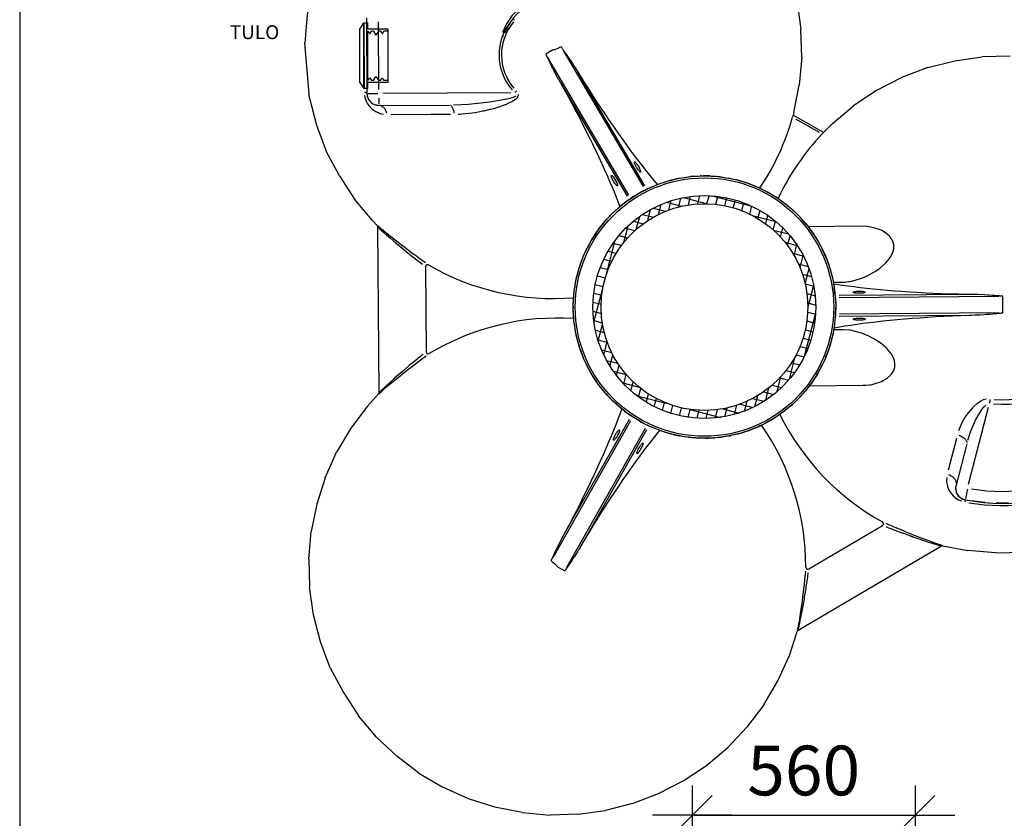
# Model space of a CAD drawing. Extents: x 6778 to 38231, y -11517 to 12924.
# Drawn here: x 29385 to 31862, y 2192 to 4201 of the extents above; entities that cross this region are included whole.
import ezdxf

# ---------------------------------------------------------------- set-up
doc = ezdxf.new("R2010")
doc.units = 0
doc.header["$LTSCALE"] = 50
doc.header["$PDSIZE"] = 50
doc.layers.get('0').update_dxf_attribs({"linetype": 'CONTINUOUS'})
doc.layers.get('DEFPOINTS').update_dxf_attribs({"linetype": 'CONTINUOUS'})
for name, color, linetype in [('0SEKALAISET', 7, 'CONTINUOUS'), ('1MUOTOVIIVAT', 7, 'CONTINUOUS'), ('FORSHEDA', 7, 'CONTINUOUS'), ('v0n020', 7, 'CONTINUOUS')]:
    doc.layers.add(name, color=color, linetype=linetype)
doc.styles.add('ROMANS', font='romans')
doc.styles.add('S', font='istorak', dxfattribs={"width": 0.8})
doc.dimstyles.new('ARK0', dxfattribs={"dimscale": 100, "dimtxt": 2.5, "dimasz": 0.1, "dimexe": 0, "dimexo": 0, "dimgap": 1, "dimtad": 1, "dimdec": 0, "dimzin": 0, "dimdsep": 46, "dimtxsty": 'S', "dimblk": 'A8MITTA', "dimcen": 2.5, "dimse1": 1, "dimse2": 1, "dimclrt": 3, "dimadec": 0, "dimazin": 0, "dimtp": 6, "dimtm": 6, "dimtfac": 1, "dimtdec": 0, "dimtix": 1, "dimtmove": 0, "dimatfit": 3, "dimldrblk": 'NONE', "dimfxl": 1, "dimtolj": 1, "dimtzin": 0, "dimarcsym": 0})

# ---------------------------------------------------------------- blocks, each defined once
blk = doc.blocks.new('f')
at = {"layer": 'FORSHEDA'}
for points in [[(-67, 0), (-82.5, -10)], [(-67, 0), (67, 0)], [(-67, 0), (67, 0)], [(67, 0), (82.5, -10)], [(-82.5, -10), (82.5, -10)], [(-82.5, -20), (-82.5, -10)], [(-82.5, -20), (-67, -20)], [(-67, -70), (-67, -20)], [(-62, -20), (62, -20)], [(-62, -20), (-55, -25), (-62, -28.9)], [(62, -20), (55, -25), (62, -28.9)], [(67, -20), (82.5, -20)], [(67, -70), (67, -20)], [(82.5, -10), (82.5, -20)], [(-62, -34), (-62, -28.9)], [(-62, -34), (-52, -40), (-62, -47.2)], [(-62, -51.6), (-62, -47.2)], [(62, -34), (52, -40), (62, -47.2)], [(62, -34), (62, -28.9)], [(62, -51.6), (62, -47.2)], [(67, -70), (-67, -70)], [(-62, -51.6), (-55, -56.6), (-62, -60.5)], [(-62, -70), (-62, -60.5)], [(62, -51.6), (55, -56.6), (62, -60.5)], [(62, -70), (62, -60.5)]]:
    blk.add_lwpolyline(points, dxfattribs=at)
blk = doc.blocks.new('A8MITTA')
for p, q in [((0, 15), (0, -15)), ((-10, -10), (10, 10)), ((-20, 0), (20, 0))]:
    blk.add_line(p, q)
blk = doc.blocks.new('*D23')
at = {"color": 0, "lineweight": -2, "transparency": 16777216}
blk.add_line((31082.1, 2199.8), (31632.1, 2199.8), dxfattribs=at)
at = {"layer": 'DEFPOINTS', "color": 0, "transparency": 16777216}
for p in [(31637.1, 2199.8), (31077.1, 1569.4), (31637.1, 1569.4)]:
    blk.add_point(p, dxfattribs=at)
at = {"color": 0, "lineweight": -2, "transparency": 16777216, "xscale": 5, "yscale": 5, "zscale": 5, "rotation": 180}
blk.add_blockref('A8MITTA', (31077.1, 2199.8), dxfattribs=at)
at = {"color": 0, "lineweight": -2, "transparency": 16777216, "xscale": 5, "yscale": 5, "zscale": 5}
blk.add_blockref('A8MITTA', (31637.1, 2199.8), dxfattribs=at)
at = {"color": 0, "lineweight": 30, "transparency": 16777216, "insert": (31357.1, 2312.3), "char_height": 125, "attachment_point": 5, "style": 'S'}
blk.add_mtext('\\A1;560', dxfattribs=at)
blk = doc.blocks.new('_None')

msp = doc.modelspace()

# ---------------------------------------------------------------- hatches: boundary and pattern name
at = {"linetype": 'Continuous'}
h = msp.add_hatch(dxfattribs=at)
h.set_pattern_fill('ANSI37', color=256, scale=7.007715, angle=-59.5362, style=0)
h.set_pattern_definition([(345.463756, (4627.033, 38900.552), (5.584454, 21.537268), []), (75.463756, (4627.033, 38900.552), (-21.537268, 5.584454), [])])
h.paths.add_polyline_path([(31387.8, 3477.8, 1), (30827.2, 3477.8, 1)])
h.paths.add_polyline_path([(30847.5, 3477.8, -1), (31367.5, 3477.8, -1)], flags=16)

# ---------------------------------------------------------------- linework, layer by layer
msp.add_lwpolyline([(30016.4, 4102.6, 0, 0, 0), (30167.9, 4102.6, 0, 0, 0), (30167.9, 4102.6, 25, 0, 0), (30217.9, 4102.6, 0, 0, 0)], format="xyseb")
for radius in [280.3, 260]:
    msp.add_circle((31107.5, 3477.8), radius)
at = {"layer": '0SEKALAISET', "color": 6, "linetype": 'Continuous'}
for p, q in [((31024.5, 3797.2), (31033.6, 3799.5)), ((31184.3, 3798.8), (31186.4, 3798.3)), ((31243.3, 3778.6), (31242.3, 3779.1)), ((31294.1, 3750.1), (31292.8, 3750.9)), ((31305.7, 3741.7), (31305.5, 3741.9)), ((31338.7, 3713.3), (31342.1, 3710)), ((31367.6, 3681), (31367, 3681.7)), ((31376.8, 3668.6), (31376.8, 3668.6)), ((31378.3, 3666.4), (31377.1, 3668.2)), ((31414.3, 3599.4), (31414.3, 3599.4)), ((30789.1, 3564.6), (30789.7, 3566.6)), ((31431.5, 3540.5), (31432.4, 3535.6)), ((30778.6, 3505), (30778.6, 3504.8)), ((30778.8, 3506.4), (30778.7, 3505.4)), ((30780.1, 3437.1), (30780.2, 3436.3)), ((30780.6, 3432.9), (30780.8, 3431.4)), ((31433.4, 3425.8), (31432.5, 3420.5)), ((30813.3, 3328.7), (30813.3, 3328.6)), ((30820.5, 3315.3), (30820.6, 3315.1)), ((30826.2, 3305.3), (30826.2, 3305.3)), ((30828.8, 3301.4), (30829, 3301.1)), ((31387.2, 3302.7), (31387.3, 3302.8)), ((31388, 3304.1), (31388.1, 3304.2)), ((30852.5, 3268.4), (30852.7, 3268.1)), ((30874.7, 3243.9), (30873, 3245.7)), ((31342.6, 3246.2), (31329.8, 3233.9)), ((30899.6, 3221.6), (30891.8, 3228.1)), ((31319.8, 3225.2), (31319.9, 3225.2)), ((31325.5, 3230.1), (31325.7, 3230.2)), ((31309.5, 3216.8), (31310.1, 3217.3)), ((31225.3, 3169.6), (31225.4, 3169.6)), ((31236.4, 3174.1), (31236.8, 3174.2)), ((31085.5, 3148.6), (31080.8, 3148.9)), ((31110.5, 3147.8), (31104.2, 3147.9)), ((31190.8, 3158.5), (31191.1, 3158.6)), ((31216.4, 3166.3), (31203.8, 3162.2))]:
    msp.add_line(p, q, dxfattribs=at)
for points in [[(31020.3, 3796.1), (31021.2, 3796.4), (31021.5, 3796.4)], [(31099.2, 3807.7), (31099.5, 3807.7), (31101.2, 3807.8), (31105, 3807.8)], [(31148.7, 3805.3), (31148.7, 3805.3), (31149.4, 3805.2), (31167.5, 3802.3)], [(31199, 3794.9), (31211.7, 3791), (31213.6, 3790.3)], [(31220.5, 3787.9), (31222.3, 3787.2), (31231, 3783.9), (31232.3, 3783.3), (31237.8, 3781), (31242.6, 3778.9), (31243.3, 3778.6), (31243.7, 3778.4)], [(31292.8, 3750.9), (31294.4, 3749.8), (31296, 3748.7), (31298.6, 3746.9), (31305.4, 3742), (31305.7, 3741.7), (31308.8, 3739.3)], [(31314.5, 3734.9), (31321.3, 3729.2), (31325.7, 3725.4), (31326.4, 3724.8)], [(30862.3, 3698.7), (30868.7, 3705.6), (30870.7, 3707.7), (30870.7, 3707.7)], [(31366.5, 3682.4), (31367, 3681.7), (31368.4, 3680)], [(30820.2, 3640.1), (30822.2, 3643.7), (30823.1, 3645.1), (30824.7, 3647.8)], [(30794.7, 3582.9), (30801.1, 3600.3), (30801.3, 3600.7), (30802, 3602.6)], [(30782.9, 3537), (30783.2, 3538.9), (30785.9, 3551.9)], [(30778.6, 3504.6), (30778.7, 3505.4), (30778.7, 3506.1), (30779.2, 3511.3), (30779.9, 3517.2), (30780, 3518.6), (30781.3, 3527.8), (30781.5, 3528.9)], [(30781, 3430.2), (30780.8, 3431.5), (30780.6, 3432.9), (30779.8, 3438.8), (30779.3, 3444), (30779.2, 3444.7), (30778.8, 3448.6)], [(30784.3, 3411.2), (30783.9, 3413.1), (30782.2, 3422.3)], [(30791.4, 3383.1), (30791.3, 3383.6), (30790.7, 3385.6), (30787.3, 3398.3)], [(30810, 3335), (30803.4, 3349.7), (30803.2, 3350.2)], [(30823.1, 3310.5), (30823, 3310.6), (30812.1, 3330.8)], [(30836.6, 3289.4), (30836.5, 3289.5), (30826, 3305.6)], [(30853.6, 3267.1), (30852.4, 3268.6), (30852, 3269.1)], [(31356.7, 3261.5), (31355.5, 3260.1), (31345.9, 3249.7)], [(31325.8, 3230.3), (31325.5, 3230.1), (31318.7, 3224.3), (31310.1, 3217.3), (31309.8, 3217.1), (31306.3, 3214.5), (31303.1, 3212.1), (31300.5, 3210.2), (31299, 3209.1), (31297.3, 3207.9)], [(31239, 3175.2), (31236.8, 3174.2), (31235.6, 3173.7), (31227, 3170.2), (31218.1, 3166.9)], [(31251.2, 3180.8), (31247.7, 3179.1), (31247, 3178.8), (31242.3, 3176.6), (31241.6, 3176.3)], [(31028.7, 3157.4), (31027, 3157.8), (31020.5, 3159.5), (31018.6, 3160), (30995.1, 3167.6)], [(31191.4, 3158.7), (31191.1, 3158.6), (31189.2, 3158.1), (31177.4, 3155.3), (31172.6, 3154.3)]]:
    msp.add_lwpolyline(points, dxfattribs=at)
at = {"layer": '1MUOTOVIIVAT', "color": 6, "linetype": 'Continuous'}
for p, q in [((31340.4, 4245.5), (31350.1, 4176)), ((30257.9, 4204.8), (30258.8, 4014.8)), ((31352, 4106), (31350.1, 4176)), ((30114.1, 4003.1), (30102.5, 4142.6)), ((31352, 4106), (31346, 4036.2)), ((31668.9, 4079.9), (31736.8, 4097.3)), ((31736.8, 4097.3), (31806.2, 4107)), ((31876.2, 4108.9), (31806.2, 4107)), ((31668.9, 4079.9), (31603.4, 4055)), ((31332.3, 3967.4), (31346, 4036.2)), ((31541, 4022.9), (31603.4, 4055)), ((30258.6, 4015.6), (30258.9, 4012.9)), ((31541, 4022.9), (31482.7, 3984)), ((30259, 4011.1), (30259.6, 4008)), ((30259.9, 4006.8), (30259.6, 4008)), ((30261.1, 4003.3), (30259.9, 4006.8)), ((30264.2, 3997.7), (30263.5, 3998.8)), ((30269.5, 3991.9), (30267.7, 3993.6)), ((30270.1, 3991.4), (30269.5, 3991.9)), ((30270.1, 3991.4), (30273.4, 3989.2)), ((30277.4, 3987.1), (30279, 3986.5)), ((30288.9, 3984.9), (30466.5, 3985.8)), ((31332.3, 3967.4), (31330.5, 3960.7)), ((31429.1, 3938.9), (31482.7, 3984)), ((31407.3, 3917.2), (31330.5, 3960.7)), ((31429.1, 3938.9), (31407.2, 3917.2)), ((30189.4, 3807.9), (30156.5, 3869.7)), ((30189.4, 3807.9), (30227.4, 3749.1)), ((31021.2, 3796.4), (31021.6, 3796.4)), ((31021.6, 3796.4), (31024.5, 3797.2)), ((31046.2, 3802.1), (31033.6, 3799.5)), ((31046.2, 3802.1), (31051.8, 3803.1)), ((31051.8, 3803.1), (31071.2, 3805.8)), ((31080, 3806.7), (31071.2, 3805.8)), ((31080, 3806.7), (31096.4, 3807.7)), ((31099.5, 3807.7), (31096.4, 3807.7)), ((31121.7, 3807.5), (31105, 3807.8)), ((31121.7, 3807.5), (31127.9, 3807.2)), ((31146.9, 3805.5), (31127.9, 3807.2)), ((31146.9, 3805.5), (31148.7, 3805.3)), ((31171.9, 3801.5), (31167.5, 3802.3)), ((31171.9, 3801.5), (31184.3, 3798.8)), ((31196.5, 3795.6), (31186.4, 3798.3)), ((31196.5, 3795.6), (31199, 3794.9)), ((31220.5, 3787.9), (31213.6, 3790.3)), ((30958, 3772), (30958.4, 3772.2)), ((30973.9, 3779.6), (30962.7, 3774.3)), ((30973.9, 3779.6), (30989.6, 3786)), ((31246.8, 3777), (31266.5, 3767)), ((31270.3, 3764.9), (31266.5, 3767)), ((31270.3, 3764.9), (31288.2, 3754)), ((30272.6, 3695.5), (30227.4, 3749.1)), ((30929.4, 3755.7), (30922.3, 3751)), ((30929.4, 3755.7), (30940, 3762.2)), ((31292.8, 3750.9), (31288.2, 3754)), ((31308.8, 3739.3), (31314.5, 3734.9)), ((30889.1, 3725.2), (30895.1, 3730.4)), ((30284.4, 3683.3), (30272.6, 3695.5)), ((30853.9, 3689), (30862.3, 3698.7)), ((30870.8, 3707.8), (30868.7, 3705.6)), ((31342.1, 3710), (31346.4, 3705.6)), ((31353.1, 3698.2), (31346.4, 3705.6)), ((31363.1, 3686.6), (31353.1, 3698.2)), ((30284.4, 3683.3), (30285.2, 3682.3)), ((30285.2, 3682.3), (30285.9, 3680.9)), ((30285.9, 3679.7), (30285.9, 3680.9)), ((30289.2, 3262.8), (30285.9, 3679.7)), ((30833.3, 3661.5), (30838.5, 3669)), ((30838.5, 3669), (30850, 3684.2)), ((30853.9, 3689), (30850, 3684.2)), ((31363.1, 3686.6), (31367, 3681.7)), ((31502.6, 3681), (31368.4, 3680)), ((31378.3, 3666.4), (31383.1, 3659.4)), ((30820.2, 3640.1), (30812.5, 3625.6)), ((30833.3, 3661.5), (30824.7, 3647.8)), ((31389.3, 3649.5), (31392, 3645.1)), ((31392, 3645.1), (31396, 3638.1)), ((30802, 3602.6), (30809.6, 3619.8)), ((30809.6, 3619.8), (30812.5, 3625.6)), ((31402.6, 3625.6), (31403.9, 3622.9)), ((31408.7, 3612.7), (31403.9, 3622.9)), ((31408.7, 3612.7), (31409.8, 3610.3)), ((31414.2, 3599.8), (31409.8, 3610.3)), ((31414.2, 3599.8), (31418.7, 3587.6)), ((31416.6, 3593.3), (31416.6, 3593.3)), ((30406.2, 3579.4), (30407.9, 3365)), ((30789.7, 3566.6), (30793.4, 3578.9)), ((30794.7, 3582.9), (30793.4, 3578.9)), ((31419.1, 3586.4), (31422.6, 3575.9)), ((31423.3, 3573.8), (31422.6, 3575.9)), ((30785.9, 3551.9), (30786.6, 3554.5)), ((30789.1, 3564.6), (30786.6, 3554.5)), ((31428.7, 3553.5), (31429.2, 3551.5)), ((31429.2, 3551.5), (31430.3, 3546.3)), ((30780.2, 3519.7), (30780.3, 3520.2)), ((30781.5, 3528.7), (30781.2, 3526.7)), ((30781.6, 3529.7), (30781.3, 3527.8)), ((30781.6, 3529.7), (30782.9, 3537)), ((31431.5, 3540.5), (31455.7, 3540.7)), ((31432.4, 3535.6), (31433.9, 3526.7)), ((31436.3, 3506.4), (31433.9, 3526.7)), ((30777.5, 3479.4), (30778.4, 3501.4)), ((30778.6, 3504.6), (30778.4, 3501.4)), ((30778.6, 3504.6), (30778.7, 3506.1)), ((31436.7, 3501.6), (31436.6, 3502.5)), ((31436.7, 3501.7), (31436.7, 3501.7)), ((31436.7, 3501.6), (31437.5, 3480.7)), ((31858.1, 3463.2), (31857.7, 3505.1)), ((30777.5, 3479.4), (30777.5, 3475)), ((30778.4, 3454.1), (30777.5, 3475)), ((31437, 3459.8), (31437.5, 3476.3)), ((31437.5, 3480.7), (31437.5, 3476.3)), ((30779.1, 3445.2), (30778.4, 3454.1)), ((30778.4, 3454.1), (30778.8, 3448.6)), ((30779.1, 3445.9), (30778.8, 3449)), ((31436.4, 3451), (31436.7, 3455)), ((31820.9, 3459.8), (31823.3, 3460)), ((30780.8, 3431.5), (30781.2, 3429)), ((30782.2, 3422.3), (30781.2, 3429)), ((31432.5, 3420.5), (31433.4, 3425.9)), ((31456.7, 3420.7), (31432.5, 3420.5)), ((30785.9, 3404.1), (30784.3, 3411.2)), ((30787.3, 3398.3), (30785.9, 3404.1)), ((31427.8, 3398.2), (31428.5, 3401.1)), ((31429.9, 3407.4), (31428.5, 3401.1)), ((30791.3, 3383.6), (30792.4, 3379.7)), ((30796.6, 3367.4), (30792.4, 3379.7)), ((30796.6, 3367.4), (30800.9, 3355.9)), ((30803.2, 3350.2), (30800.9, 3355.9)), ((31413, 3353), (31411.9, 3350.3)), ((31413, 3353), (31416.1, 3360.9)), ((30363.3, 3328.9), (30348.8, 3316.7)), ((30810, 3335), (30811.1, 3332.8)), ((30812.1, 3330.8), (30811.1, 3332.8)), ((30823.1, 3310.5), (30822.9, 3310.9)), ((30826, 3305.6), (30823.1, 3310.5)), ((30826.2, 3305.4), (30826.2, 3305.3)), ((31387, 3302.4), (31387, 3302.3)), ((31390.4, 3307.9), (31389.9, 3307.1)), ((31390.4, 3307.9), (31392, 3310.6)), ((30836.7, 3289.2), (30836.5, 3289.5)), ((30853.6, 3267.1), (30852, 3269.1)), ((31370.4, 3278.3), (31361.1, 3266.7)), ((31370.4, 3278.3), (31371.6, 3280)), ((31371.6, 3280), (31506.1, 3281.1)), ((31379.8, 3291.4), (31376.6, 3286.7)), ((30260.4, 3228.9), (30287.8, 3259.3)), ((30287.8, 3259.3), (30288.7, 3260.4)), ((30289.6, 3262), (30288.7, 3260.4)), ((30289.6, 3262), (30289.2, 3262.8)), ((30868.7, 3250.1), (30853.6, 3267.1)), ((30868.7, 3250.1), (30873, 3245.7)), ((30886.8, 3232.5), (30874.7, 3243.9)), ((31344.2, 3247.9), (31342.6, 3246.2)), ((31344.2, 3247.9), (31345.9, 3249.7)), ((31356.7, 3261.5), (31361.1, 3266.7)), ((30260.4, 3228.9), (30218.1, 3172.9)), ((30891.8, 3228.1), (30886.8, 3232.5)), ((30906.2, 3216.3), (30899.6, 3221.6)), ((31325.9, 3230.5), (31325.5, 3230.1)), ((31325.7, 3230.3), (31325.5, 3230.1)), ((31325.9, 3230.5), (31329.8, 3233.9)), ((30906.2, 3216.3), (30923.2, 3204.1)), ((30925.8, 3202.4), (30926.9, 3201.7)), ((30927.1, 3201.5), (30926.9, 3201.7)), ((30927.1, 3201.5), (30926.9, 3201.7)), ((30945.1, 3190.6), (30927.1, 3201.5)), ((31297.3, 3207.9), (31285.6, 3200)), ((30218.1, 3172.9), (30182.5, 3112.6)), ((30945.1, 3190.6), (30948.5, 3188.7)), ((30948.5, 3188.7), (30963.6, 3180.9)), ((30967.9, 3178.8), (30971.1, 3177.3)), ((31241.1, 3176.1), (31236.8, 3174.2)), ((31242.3, 3176.6), (31241.1, 3176.1)), ((31242.1, 3176.5), (31244.8, 3177.7)), ((30995.1, 3167.6), (30994.5, 3167.8)), ((31028.7, 3157.4), (31043.2, 3154.2)), ((31057.6, 3151.6), (31043.2, 3154.2)), ((31068.1, 3150.2), (31057.6, 3151.6)), ((31068.1, 3150.2), (31080.8, 3148.9)), ((31085.5, 3148.6), (31093.3, 3148.1)), ((31104.2, 3147.9), (31093.3, 3148.1)), ((31143.8, 3149.8), (31133.3, 3148.8)), ((31143.8, 3149.8), (31154, 3151.1)), ((31168.8, 3153.6), (31154, 3151.1)), ((31168.8, 3153.6), (31172.6, 3154.3)), ((31193.5, 3159.2), (31191.1, 3158.6)), ((31193.5, 3159.2), (31203.8, 3162.2)), ((31203.9, 3162.2), (31203.9, 3162.2)), ((31217.6, 3166.7), (31214, 3165.5)), ((31767, 3133.7), (31740.2, 3030.1)), ((30153.8, 3048.7), (30182.5, 3112.6)), ((31739.3, 3021.4), (31739.6, 3027.4)), ((31739.3, 3021.4), (31739.3, 3021.1)), ((31739.4, 3019.4), (31739.3, 3021.1)), ((31739.6, 3018), (31739.4, 3019.4)), ((31739.6, 3018), (31740.6, 3013.5)), ((31740.8, 3013.1), (31740.6, 3013.5)), ((31740.8, 3013.1), (31742.6, 3008.9)), ((31743.3, 3007.6), (31742.6, 3008.9)), ((31743.9, 3006.6), (31743.4, 3007.4)), ((31743.9, 3006.6), (31744.1, 3006.3)), ((31748.4, 3001), (31744.1, 3006.3)), ((31748.4, 3001), (31749.7, 2999.8)), ((31750.4, 2999.3), (31749.7, 2999.8)), ((31752.3, 2997.8), (31750.4, 2999.3)), ((31753.4, 2997.1), (31755.2, 2996.1)), ((31759.8, 2994.1), (31760.9, 2993.8)), ((31812.6, 2986.2), (31778.5, 2990.5)), ((31812.6, 2986.2), (31823.2, 2985.4)), ((31871.8, 2984.3), (31841, 2984.4)), ((31369.8, 2819.5), (31555.5, 2928.7)), ((30112.6, 2843.4), (30118.6, 2913.2)), ((31626.9, 2901.6), (31609.2, 2908)), ((31343.1, 2665.1), (31703.5, 2877)), ((31703.4, 2877.9), (31703.5, 2877)), ((31707.2, 2877.6), (31769.8, 2865.4)), ((31839.6, 2859.4), (31769.8, 2865.4)), ((31839.6, 2859.4), (31909.7, 2861.3)), ((30112.6, 2843.4), (30114.5, 2773.3)), ((30737.4, 2825.1), (30737.6, 2824.9)), ((30737.4, 2825.1), (30737.6, 2824.9)), ((30737.6, 2824.9), (30756, 2814.5)), ((30756, 2814.5), (30756.4, 2814.3)), ((30124.2, 2703.9), (30114.5, 2773.3)), ((30141.7, 2636), (30124.2, 2703.9)), ((31321, 2601.4), (31340.7, 2662)), ((31343.1, 2665.1), (31342.1, 2664.6)), ((30166.6, 2570.5), (30141.7, 2636)), ((31292.3, 2537.5), (31321, 2601.4)), ((30166.6, 2570.5), (30199.5, 2508.7)), ((31256.6, 2477.2), (31292.3, 2537.5)), ((30199.5, 2508.7), (30237.5, 2449.9)), ((31256.6, 2477.2), (31214.4, 2421.2)), ((30282.7, 2396.3), (30237.5, 2449.9)), ((30333.5, 2348), (30282.7, 2396.3)), ((30389.5, 2305.8), (30333.5, 2348)), ((30389.5, 2305.8), (30449.8, 2270.1)), ((31054.3, 2286.3), (31112.6, 2325.2)), ((30513.8, 2241.4), (30449.8, 2270.1)), ((30580.5, 2220.1), (30513.8, 2241.4)), ((30926.4, 2229.3), (30858.5, 2211.9)), ((30649.2, 2206.3), (30580.5, 2220.1)), ((30649.2, 2206.3), (30719.1, 2200.3)), ((30789.1, 2202.2), (30858.5, 2211.9)), ((30789.1, 2202.2), (30719.1, 2200.3))]:
    msp.add_line(p, q, dxfattribs=at)
at = {"layer": '1MUOTOVIIVAT', "color": 4, "linetype": 'Continuous'}
for p, q in [((30250.7, 4190.4), (30251.5, 4029.1)), ((30288.7, 4024.9), (30287.9, 4194.9)), ((30629.9, 4200.4), (30625.2, 4199.1)), ((30602.4, 4157), (30597.6, 4158.3)), ((30751.8, 4123.4), (30953.3, 3780.8)), ((30917.2, 3759.6), (30713.9, 4105.3)), ((30957.6, 3783), (30789.9, 4068.1)), ((30745.5, 4042.1), (30913.3, 3756.9)), ((30261.8, 4014.8), (30285.8, 4014.9)), ((30620.6, 4016.5), (30298.8, 4015)), ((30634.5, 4020.5), (30631, 4017)), ((30288.8, 4003.4), (30288.9, 3987.9)), ((31336.5, 3951.5), (31396.3, 3917.7)), ((31777.6, 3509.2), (31446.3, 3506.5)), ((31446.7, 3501.8), (31847.7, 3505)), ((31446.7, 3455.1), (31778, 3457.8)), ((31848.1, 3463.1), (31447, 3459.9)), ((31825.8, 3245.7), (31824.6, 3236.5)), ((31771.7, 3032.3), (31821.9, 3225.7)), ((30918.2, 3195.4), (30755, 2907.4)), ((30726.7, 2847.7), (30922.2, 3192.8)), ((30958.7, 3172.2), (30761, 2823.2)), ((30799.6, 2881.7), (30963, 3170.1)), ((31741, 3147.2), (31720.4, 3067.8)), ((31768.7, 3019.6), (31764.1, 2996.1)), ((31763.5, 2992.6), (31762.6, 2988.1))]:
    msp.add_line(p, q, dxfattribs=at)
at = {"layer": '1MUOTOVIIVAT', "color": 6, "linetype": 'Continuous'}
for points in [[(30122.3, 4281.2), (30108.5, 4212.4), (30102.5, 4142.6)], [(30727.3, 4124.8), (30727.2, 4124.8), (30727.2, 4124.7), (30727.2, 4124.7), (30727.1, 4124.7), (30727.1, 4124.7), (30727, 4124.6), (30727, 4124.6), (30726.9, 4124.6), (30726.9, 4124.6), (30726.8, 4124.5), (30726.8, 4124.5), (30726.7, 4124.4), (30726.6, 4124.4), (30726.5, 4124.3), (30726.3, 4124.2), (30726, 4124.1), (30725.5, 4123.7), (30723.9, 4122.8), (30708.6, 4113.8)], [(30740.4, 4050.8), (30738, 4055.1), (30737, 4056.9), (30732.1, 4066.3), (30725.9, 4078.4), (30725.1, 4080), (30724, 4082.4), (30721.9, 4086.6), (30719, 4092.5), (30716.8, 4097.1), (30715.1, 4100.7), (30713.6, 4103.8), (30712.5, 4106.1), (30712.3, 4106.6), (30711.1, 4109), (30709.9, 4111.3), (30708.8, 4113.4), (30708.6, 4113.8)], [(30784.8, 4076.7), (30782.2, 4080.9), (30781.1, 4082.6), (30774.6, 4092.6), (30767.1, 4103.7), (30766.7, 4104.2), (30766.4, 4104.7), (30762, 4111), (30758.3, 4116.3), (30756.6, 4118.6), (30755.4, 4120.3), (30753.1, 4123.5), (30751.8, 4125.4), (30751.2, 4126.3), (30750.5, 4127.2), (30749.4, 4128.7), (30749.3, 4128.8), (30748.1, 4130.5), (30747.8, 4130.8), (30747.4, 4131.3), (30747.1, 4131.7), (30746.9, 4131.9), (30746.8, 4132), (30746.8, 4132.1), (30746.7, 4132.1)], [(30989.6, 3786), (30980.8, 3796.5), (30971.9, 3807.6), (30962.6, 3819.1), (30953.2, 3831.1), (30943.5, 3843.7), (30933.6, 3856.7), (30923.5, 3870.2), (30913.2, 3884.2), (30902.8, 3898.7), (30892.1, 3913.6), (30881.4, 3929), (30870.5, 3944.7), (30859.5, 3960.9), (30848.4, 3977.4), (30837.2, 3994.3), (30826, 4011.5), (30814.7, 4029), (30803.4, 4046.8), (30792.2, 4064.8), (30784.8, 4076.7)], [(30740.4, 4050.8), (30750.9, 4032.1), (30761.1, 4013.5), (30771.1, 3995), (30780.9, 3976.6), (30790.4, 3958.4), (30799.7, 3940.4), (30808.7, 3922.7), (30817.4, 3905.2), (30825.9, 3888), (30834, 3871.1), (30841.8, 3854.6), (30849.3, 3838.4), (30856.5, 3822.6), (30863.3, 3807.3), (30869.8, 3792.3), (30876, 3777.8), (30881.9, 3763.7), (30887.4, 3750.1), (30892.5, 3737), (30895.1, 3730.4)], [(30114.1, 4003.1), (30131.6, 3935.3), (30156.5, 3869.7)], [(30261.1, 4003.3), (30261.9, 4001.6), (30263.2, 3999.3)], [(30263.6, 3998.6), (30263.5, 3998.8), (30263.2, 3999.3)], [(30264.2, 3997.7), (30265.3, 3996.2), (30267.7, 3993.6)], [(30287.1, 3985), (30279.5, 3986.4), (30279, 3986.5)], [(31330.5, 3960.7), (31330.4, 3960.5), (31330.4, 3960.3), (31330.1, 3959.2), (31330, 3959.2), (31329.6, 3957.6), (31329.4, 3957), (31329.1, 3955.7)], [(31403.7, 3913.4), (31404.6, 3914.4), (31405.1, 3914.9), (31406.2, 3916.1), (31406.2, 3916.1), (31407, 3916.9), (31407.1, 3917.1), (31407.3, 3917.2)], [(30936.9, 3828.9), (30935.3, 3831.8), (30933.9, 3834.6), (30932.8, 3837.1), (30932, 3839.1), (30931.5, 3840.5), (30931.3, 3841.5), (30931.3, 3842.2), (30931.3, 3842.7), (30931.6, 3843.1), (30931.9, 3843.2), (30932.4, 3843.1), (30932.9, 3842.8), (30933.6, 3842.3), (30934.5, 3841.4), (30935.7, 3840), (30937.1, 3838.2), (30938.7, 3836), (30940.4, 3833.3), (30942.1, 3830.5), (30943.7, 3827.6), (30945, 3824.9), (30946, 3822.5), (30946.7, 3820.6), (30947, 3819.4), (30947.1, 3818.6), (30947.1, 3818), (30947, 3817.5), (30946.7, 3817.2), (30946.4, 3817.2), (30945.9, 3817.4), (30945.3, 3817.8), (30944.5, 3818.5), (30943.5, 3819.5), (30942.2, 3821), (30940.7, 3823), (30939.1, 3825.5), (30937.3, 3828.2), (30936.9, 3828.9)], [(30883.2, 3797.3), (30884.8, 3794.3), (30886.3, 3791.6), (30887.4, 3789.1), (30888.2, 3787), (30888.6, 3785.6), (30888.8, 3784.6), (30888.9, 3783.9), (30888.8, 3783.4), (30888.6, 3783), (30888.2, 3782.9), (30887.8, 3783), (30887.3, 3783.3), (30886.6, 3783.9), (30885.7, 3784.7), (30884.5, 3786.1), (30883.1, 3787.9), (30881.4, 3790.1), (30879.7, 3792.8), (30878, 3795.7), (30876.4, 3798.6), (30875.1, 3801.3), (30874.1, 3803.6), (30873.5, 3805.5), (30873.1, 3806.7), (30873, 3807.6), (30873, 3808.2), (30873.1, 3808.6), (30873.4, 3808.9), (30873.8, 3808.9), (30874.2, 3808.7), (30874.8, 3808.3), (30875.6, 3807.7), (30876.6, 3806.6), (30877.9, 3805.1), (30879.4, 3803.1), (30881.1, 3800.7), (30882.8, 3797.9), (30883.2, 3797.3)], [(31021.2, 3796.4), (30997.4, 3788.9), (30989.6, 3786)], [(30958.4, 3772.2), (30951.2, 3768.5), (30940, 3762.2)], [(30958.4, 3772.2), (30959.1, 3772.6), (30959.9, 3773), (30961.2, 3773.6), (30962.1, 3774.1), (30962.5, 3774.3), (30962.7, 3774.3)], [(31246.8, 3777), (31243.9, 3778.3), (31242.6, 3778.9)], [(30918.4, 3748.2), (30908.7, 3741.2), (30895.1, 3730.4)], [(30918.4, 3748.2), (30918.5, 3748.4), (30918.9, 3748.6), (30919.7, 3749.2), (30920.9, 3750), (30921.7, 3750.5), (30922.3, 3751)], [(31338.7, 3713.3), (31328.2, 3723.2), (31325.7, 3725.4)], [(31368.4, 3680), (31369.5, 3678.5), (31370, 3677.8), (31372.6, 3674.4), (31376.8, 3668.6), (31377.4, 3667.7), (31378.3, 3666.4)], [(31455.7, 3540.7), (31460.3, 3540.8), (31470.5, 3541.8), (31472.6, 3542.1), (31477.2, 3543), (31486.3, 3545.1), (31502.4, 3550.3), (31507.9, 3552.5), (31518.3, 3557.2), (31533.4, 3565.5), (31536.6, 3567.5), (31537.9, 3568.3), (31548.3, 3575.6), (31562.6, 3588), (31563.4, 3588.8), (31568.9, 3594.9), (31574.7, 3602.6), (31579.8, 3611.7), (31582.7, 3619.8), (31583.9, 3626.1), (31584.1, 3629.5), (31583.8, 3634.4), (31583, 3638.4), (31579.8, 3646.8), (31574.9, 3654), (31574.3, 3654.6), (31573.2, 3655.9), (31563, 3664.6), (31553.6, 3670.1), (31549, 3672.2), (31533.7, 3677.3), (31525.7, 3679.1), (31520.9, 3679.8), (31518, 3680.2), (31502.6, 3681)], [(31383.1, 3659.4), (31387.1, 3653.1), (31389.3, 3649.5)], [(31396, 3638.1), (31398.8, 3632.9), (31402.6, 3625.6)], [(31414.2, 3599.7), (31414.2, 3599.7), (31418.7, 3587.6), (31419.1, 3586.4)], [(30413.7, 3583.7), (30411.2, 3584.4), (30410.3, 3584.3), (30409.9, 3584.2), (30408.7, 3583.7), (30407.7, 3582.9), (30407.4, 3582.6), (30406.9, 3581.9), (30406.4, 3580.7), (30406.2, 3579.4)], [(31423.3, 3573.8), (31425.1, 3567.4), (31426.4, 3562.7), (31428.7, 3553.5), (31429.1, 3551.8), (31429.1, 3551.8)], [(31430.3, 3546.3), (31431.1, 3542.6), (31431.2, 3541.9), (31431.5, 3540.5)], [(31787.6, 3509.3), (31766.2, 3509.6), (31744.9, 3510.1), (31723.9, 3510.6), (31703.1, 3511.4), (31682.6, 3512.2), (31662.4, 3513.1), (31642.5, 3514.2), (31623, 3515.4), (31603.9, 3516.7), (31585.2, 3518.1), (31567, 3519.6), (31549.2, 3521.2), (31532, 3522.8), (31515.3, 3524.6), (31499, 3526.4), (31483.4, 3528.4), (31468.3, 3530.3), (31453.7, 3532.4), (31439.8, 3534.5), (31432.4, 3535.6)], [(31496.3, 3512.4), (31493, 3512.4), (31489.8, 3512.6), (31487.1, 3512.9), (31484.9, 3513.2), (31483.5, 3513.6), (31482.5, 3513.9), (31481.9, 3514.2), (31481.5, 3514.5), (31481.3, 3514.8), (31481.4, 3515.2), (31481.7, 3515.5), (31482.2, 3515.8), (31483, 3516.2), (31484.3, 3516.5), (31486, 3516.9), (31488.3, 3517.2), (31491, 3517.5), (31494.2, 3517.6), (31497.5, 3517.7), (31500.8, 3517.6), (31503.8, 3517.4), (31506.3, 3517.1), (31508.3, 3516.7), (31509.5, 3516.4), (31510.3, 3516.1), (31510.9, 3515.8), (31511.2, 3515.5), (31511.3, 3515.1), (31511.1, 3514.8), (31510.7, 3514.4), (31510.1, 3514.1), (31509.1, 3513.8), (31507.7, 3513.4), (31505.7, 3513.1), (31503.3, 3512.8), (31500.3, 3512.5), (31497.1, 3512.4), (31496.3, 3512.4)], [(31436.3, 3506.4), (31436.3, 3506.2), (31436.3, 3505.9), (31436.4, 3504.8), (31436.5, 3503.3), (31436.6, 3502.5), (31436.7, 3501.7)], [(31857.7, 3505.1), (31856.2, 3505.2), (31853.7, 3505.4), (31851.1, 3505.6), (31849, 3505.8), (31848.2, 3505.9), (31845, 3506.1), (31841.2, 3506.4), (31836.6, 3506.8), (31830.7, 3507.2), (31822.7, 3507.8), (31822.5, 3507.8), (31820.5, 3507.9), (31811, 3508.5), (31794.6, 3509.1), (31792.6, 3509.2), (31787.6, 3509.3)], [(31433.4, 3425.8), (31446.8, 3428.1), (31460.9, 3430.4), (31475.4, 3432.6), (31490.6, 3434.8), (31506.2, 3436.9), (31522.4, 3439), (31539.2, 3440.9), (31556.4, 3442.9), (31574.2, 3444.7), (31592.4, 3446.4), (31611.1, 3448.1), (31630.1, 3449.6), (31649.6, 3451.1), (31669.5, 3452.4), (31689.7, 3453.7), (31710.2, 3454.8), (31731, 3455.8), (31752, 3456.7), (31773.2, 3457.4), (31788, 3457.9)], [(31437, 3459.8), (31437, 3459), (31436.9, 3458.1), (31436.8, 3456.7), (31436.8, 3455.6), (31436.8, 3455.2), (31436.7, 3455)], [(31496.8, 3450.1), (31500.1, 3450), (31503.3, 3449.9), (31506, 3449.6), (31508.2, 3449.2), (31509.6, 3448.9), (31510.6, 3448.6), (31511.2, 3448.3), (31511.6, 3448), (31511.8, 3447.6), (31511.7, 3447.2), (31511.4, 3446.9), (31510.9, 3446.6), (31510.1, 3446.3), (31508.9, 3445.9), (31507.1, 3445.6), (31504.9, 3445.2), (31502.1, 3445), (31498.9, 3444.8), (31495.6, 3444.8), (31492.3, 3444.9), (31489.3, 3445.1), (31486.8, 3445.4), (31484.8, 3445.7), (31483.6, 3446.1), (31482.8, 3446.4), (31482.3, 3446.7), (31482, 3447), (31481.8, 3447.4), (31482, 3447.7), (31482.4, 3448), (31483, 3448.3), (31484, 3448.7), (31485.4, 3449), (31487.4, 3449.4), (31489.9, 3449.7), (31492.8, 3449.9), (31496.1, 3450), (31496.8, 3450.1)], [(31788, 3457.9), (31793, 3458.1), (31795, 3458.1), (31800.1, 3458.4), (31820.9, 3459.8), (31815.8, 3459.4), (31823.3, 3460), (31826, 3460.2), (31833.2, 3460.8), (31838.6, 3461.3), (31842.9, 3461.7), (31846.5, 3462.1), (31849.3, 3462.4), (31849.6, 3462.4), (31852.3, 3462.6), (31854.9, 3462.9), (31857.3, 3463.1), (31858.1, 3463.2)], [(31432.5, 3420.5), (31432.2, 3419), (31432.1, 3418.3), (31431.4, 3414.6), (31430.3, 3409), (31429.9, 3407.4)], [(31506.1, 3281.1), (31513, 3281.3), (31521.5, 3282.1), (31524.4, 3282.5), (31529.2, 3283.4), (31537.2, 3285.3), (31552.4, 3290.7), (31557, 3292.9), (31566.3, 3298.5), (31576.3, 3307.3), (31577.4, 3308.6), (31578, 3309.3), (31582.7, 3316.6), (31585.6, 3324), (31585.9, 3325), (31586.5, 3329), (31586.7, 3334), (31585.2, 3343.6), (31582.1, 3351.7), (31577.8, 3359.2), (31576.9, 3360.7), (31565.3, 3374.3), (31564.5, 3375), (31550.7, 3386.7), (31549.9, 3387.2), (31539.5, 3394.3), (31537.4, 3395.6), (31534.9, 3397.1), (31519.6, 3405.2), (31509.2, 3409.7), (31503.6, 3411.8), (31499.3, 3413.3), (31487.4, 3416.7), (31478.3, 3418.7), (31473.6, 3419.5), (31471.6, 3419.7), (31456.7, 3420.7)], [(31427.8, 3398.2), (31426.5, 3393.4), (31424.8, 3387)], [(31420.9, 3374.3), (31420.5, 3373.1), (31416.1, 3360.9)], [(31420.9, 3374.3), (31421.7, 3376.8), (31424.8, 3387)], [(30407.9, 3365), (30408.1, 3363.7), (30408.6, 3362.5), (30409.1, 3361.7), (30409.5, 3361.4), (30410.5, 3360.7), (30411.7, 3360.2), (30412, 3360), (30413, 3360.1), (30415.5, 3360.8)], [(31412.1, 3351), (31411.9, 3350.3), (31410.8, 3347.8), (31404.9, 3334.8)], [(31401.3, 3327.5), (31398.5, 3322.2), (31392, 3310.6)], [(31401.3, 3327.5), (31402.6, 3330), (31404.9, 3334.8)], [(31390.3, 3307.7), (31389.9, 3307.1), (31385.9, 3300.7), (31380.4, 3292.3), (31379.8, 3291.4)], [(31376.6, 3286.7), (31375.8, 3285.6), (31373.2, 3282.1), (31372.7, 3281.4), (31371.6, 3280)], [(30899.6, 3221.6), (30894.8, 3208.8), (30889.8, 3195.6), (30884.4, 3181.8), (30878.7, 3167.6), (30872.7, 3153), (30866.4, 3137.9), (30859.7, 3122.4), (30852.8, 3106.5), (30845.5, 3090.2), (30837.9, 3073.6), (30830, 3056.6), (30821.8, 3039.3), (30813.3, 3021.7), (30804.5, 3003.8), (30795.5, 2985.7), (30786.2, 2967.4), (30776.7, 2948.9), (30766.9, 2930.2), (30757, 2911.5), (30750.1, 2898.7)], [(30926.8, 3201.7), (30926.5, 3201.9), (30925.8, 3202.4), (30924.5, 3203.2), (30923.7, 3203.8), (30923.3, 3204), (30923.2, 3204.1)], [(31251.2, 3180.8), (31263.8, 3187.2), (31274.8, 3193.4), (31285.6, 3200)], [(30967.9, 3178.8), (30967.7, 3178.9), (30967.4, 3179.1), (30966.4, 3179.5), (30965.1, 3180.2), (30964.3, 3180.5), (30963.6, 3180.9)], [(30794.6, 2873), (30805.6, 2891.4), (30816.6, 2909.6), (30827.7, 2927.5), (30838.7, 2945.1), (30849.6, 2962.5), (30860.6, 2979.5), (30871.4, 2996.2), (30882.2, 3012.5), (30892.9, 3028.4), (30903.4, 3043.9), (30913.8, 3058.9), (30924.1, 3073.5), (30934.2, 3087.6), (30944.1, 3101.2), (30953.8, 3114.3), (30963.3, 3126.9), (30972.5, 3139), (30981.6, 3150.6), (30990.4, 3161.7), (30995.1, 3167.6)], [(30888.8, 3154.6), (30887.1, 3151.7), (30885.4, 3149.1), (30883.8, 3146.9), (30882.4, 3145.2), (30881.4, 3144.1), (30880.7, 3143.4), (30880.1, 3143), (30879.6, 3142.8), (30879.2, 3142.8), (30878.9, 3143.1), (30878.8, 3143.5), (30878.8, 3144.1), (30878.9, 3145), (30879.2, 3146.2), (30879.8, 3147.9), (30880.6, 3150), (30881.8, 3152.6), (30883.2, 3155.4), (30884.8, 3158.3), (30886.6, 3161.1), (30888.2, 3163.6), (30889.8, 3165.6), (30891.1, 3167.1), (30892, 3168), (30892.6, 3168.6), (30893.2, 3168.9), (30893.6, 3169), (30894, 3168.9), (30894.2, 3168.6), (30894.3, 3168.1), (30894.2, 3167.4), (30894, 3166.4), (30893.6, 3165), (30893, 3163.1), (30892, 3160.8), (30890.7, 3158.1), (30889.2, 3155.3), (30888.8, 3154.6)], [(31110.5, 3147.8), (31118.6, 3148), (31133.3, 3148.8)], [(31216.4, 3166.3), (31217.6, 3166.7), (31218.1, 3166.9)], [(30943.1, 3123.9), (30944.8, 3126.7), (30946.5, 3129.4), (30948.1, 3131.6), (30949.5, 3133.3), (30950.5, 3134.4), (30951.2, 3135), (30951.8, 3135.4), (30952.3, 3135.6), (30952.7, 3135.6), (30953, 3135.4), (30953.1, 3134.9), (30953.1, 3134.4), (30953, 3133.5), (30952.7, 3132.2), (30952.1, 3130.6), (30951.3, 3128.4), (30950.1, 3125.9), (30948.7, 3123.1), (30947, 3120.2), (30945.3, 3117.4), (30943.6, 3114.9), (30942.1, 3112.8), (30940.8, 3111.3), (30939.9, 3110.4), (30939.2, 3109.9), (30938.7, 3109.6), (30938.3, 3109.4), (30937.9, 3109.6), (30937.7, 3109.9), (30937.6, 3110.4), (30937.7, 3111.1), (30937.8, 3112.1), (30938.3, 3113.5), (30938.9, 3115.4), (30939.9, 3117.7), (30941.2, 3120.3), (30942.7, 3123.2), (30943.1, 3123.9)], [(30153.8, 3048.7), (30132.4, 2981.9), (30118.6, 2913.2)], [(31759.8, 2994.1), (31756.3, 2995.5), (31755.2, 2996.1)], [(31763.6, 2993.1), (31760.9, 2993.8), (31760.9, 2993.8)], [(31555.5, 2928.7), (31556.5, 2929.5), (31557.3, 2930.5), (31557.8, 2931.3), (31557.8, 2931.7), (31557.9, 2933), (31557.7, 2934.3), (31557.7, 2934.7), (31557.2, 2935.5), (31555.3, 2937.3)], [(30750.1, 2898.7), (30747.8, 2894.3), (30747, 2892.9), (30746.8, 2892.5), (30738.9, 2876.7), (30735.3, 2869.2), (30734, 2866.3), (30730.6, 2859.2), (30728.3, 2854.1), (30728.2, 2854), (30726.3, 2849.8), (30724.9, 2846.7), (30724.8, 2846.4), (30723.8, 2844.1), (30723.5, 2843.5), (30723.2, 2842.8), (30722.4, 2841), (30722.4, 2841), (30722, 2840), (30721.8, 2839.5), (30721.8, 2839.3), (30721.8, 2839.2), (30721.8, 2839.1), (30721.8, 2839)], [(30794.6, 2873), (30792.1, 2868.7), (30791, 2867), (30789.1, 2863.9), (30780.4, 2850.4), (30776.9, 2845.1), (30775.7, 2843.2), (30774.7, 2841.7), (30770.6, 2835.6), (30767.4, 2831), (30765, 2827.4), (30762.9, 2824.3), (30761.1, 2821.7), (30760.4, 2820.6), (30759.5, 2819.3), (30758.1, 2817.1), (30756.8, 2815), (30756.4, 2814.3)], [(31703.4, 2877.9), (31705.9, 2877.7), (31707.2, 2877.6)], [(31362.3, 2823.8), (31363, 2821.3), (31363.5, 2820.5), (31363.8, 2820.3), (31364.8, 2819.5), (31366, 2819), (31366.5, 2818.8), (31367.3, 2818.8), (31368.6, 2819), (31369.8, 2819.5)], [(31340.7, 2662), (31341.2, 2663.3), (31342.1, 2664.6)], [(31112.6, 2325.2), (31166.2, 2370.4), (31214.4, 2421.2)], [(30926.4, 2229.3), (30991.9, 2254.3), (31054.3, 2286.3)]]:
    msp.add_lwpolyline(points, dxfattribs=at)
at = {"layer": '1MUOTOVIIVAT', "color": 4, "linetype": 'Continuous'}
for points in [[(30744.8, 4131.1), (30736.8, 4127.4), (30736.4, 4127.2), (30731.7, 4125.2), (30731.5, 4125.1), (30729.7, 4124.5), (30729.2, 4124.3), (30728.8, 4124.3), (30728.7, 4124.2)], [(30252.4, 4018.8), (30254.4, 4018.2), (30255.9, 4017.6), (30257, 4017), (30257.8, 4016.5), (30258.3, 4016), (30258.5, 4015.6)], [(30488.5, 3963.2), (30491.4, 3963.3), (30498.6, 3963.7), (30506.1, 3964.3), (30523.1, 3966.3), (30530.8, 3967.4), (30550.6, 3971), (30553.3, 3971.6), (30567.9, 3975.1), (30570.6, 3975.7), (30574.1, 3976.7), (30593.7, 3982.6), (30599.3, 3984.5), (30611.9, 3989.3), (30612.5, 3989.5), (30623.2, 3994.5), (30632.3, 4000.4), (30632.9, 4000.9), (30637.2, 4005), (30638.1, 4006.3), (30639.6, 4010.3), (30639.6, 4012.3)], [(30252.6, 4010.2), (30253.1, 4006.2), (30253.7, 4003.9), (30254.2, 4002), (30257.5, 3994), (30260.5, 3988.6), (30264, 3983.6), (30272, 3975.5), (30273.2, 3974.5), (30280.8, 3969.4), (30290.1, 3965.2), (30291, 3964.9), (30300.2, 3963.1)], [(30634.3, 4009.3), (30633.8, 4008.9), (30632.9, 4008.2), (30628.4, 4006), (30627.8, 4005.8), (30618.2, 4002.7), (30611.1, 4001), (30607, 4000.1), (30606.4, 3999.9), (30587.3, 3996.4), (30566.7, 3993.2), (30560.2, 3992.4), (30544.9, 3990.5), (30521.4, 3988.3), (30513.2, 3987.6), (30495.5, 3986.6), (30476.5, 3985.9)], [(30308.4, 3965.4), (30307.7, 3967.5), (30307, 3969.6), (30306.2, 3971.6), (30305.2, 3973.5), (30304.2, 3975.2), (30303.1, 3976.8), (30302, 3978.2), (30300.8, 3979.6), (30299.5, 3980.7), (30298.2, 3981.7), (30296.9, 3982.6), (30295.6, 3983.3), (30294.3, 3983.9), (30292.9, 3984.4), (30292.2, 3984.6)], [(30319.1, 3962.2), (30419.2, 3962.6), (30428.5, 3962.7), (30468.6, 3962.9)], [(30478.2, 3965.7), (30477.7, 3968.5), (30477.1, 3971.2), (30476.5, 3973.6), (30475.7, 3975.8), (30474.9, 3977.8), (30474.1, 3979.6), (30473.2, 3981), (30472.3, 3982.3), (30471.4, 3983.3), (30470.5, 3984.2), (30469.7, 3984.8), (30469.1, 3985.1)], [(30405.6, 3589.4), (30405, 3589.8), (30397.4, 3595.2), (30395.3, 3596.7), (30388.2, 3601.8), (30380.8, 3607.2), (30378.2, 3609.1), (30375.4, 3611.1), (30367.5, 3617), (30353.7, 3627.4), (30345.4, 3633.8), (30333, 3643.4), (30325.3, 3649.5), (30323.8, 3650.7), (30314.9, 3657.9), (30313.8, 3658.7), (30304.6, 3666.3), (30300.1, 3670), (30296.6, 3673), (30290.2, 3678.4), (30289.6, 3678.9), (30285.9, 3682), (30284.6, 3683.1), (30284.4, 3683.3)], [(30285.9, 3679.7), (30286.1, 3679.6), (30286.8, 3678.9), (30287.1, 3678.6), (30290.7, 3675.3), (30293.6, 3672.6), (30294, 3672.3), (30300.5, 3666.4), (30304.2, 3663.1), (30307.5, 3660.1), (30314.2, 3654.2), (30317.3, 3651.5), (30325.6, 3644.3), (30331.1, 3639.6), (30331.9, 3638.9), (30346.3, 3626.8), (30347.3, 3626), (30350.4, 3623.4), (30362.7, 3613.3), (30367, 3609.9), (30370.6, 3607), (30377.5, 3601.5), (30385.1, 3595.6), (30389.1, 3592.5), (30390.7, 3591.2), (30398.3, 3585.4)], [(30287.8, 3259.3), (30287.9, 3259.3), (30289.2, 3260.5), (30289.5, 3260.7), (30296.1, 3266.6), (30298, 3268.2), (30307.4, 3276.3), (30309.9, 3278.4), (30312.1, 3280.3), (30321.4, 3288.1), (30329.4, 3294.7), (30336.9, 3300.8), (30348.2, 3309.9), (30353.2, 3313.8), (30364.1, 3322.3), (30367.5, 3324.9), (30369.6, 3326.6), (30385.3, 3338.5), (30385.9, 3339), (30399.3, 3349), (30401.8, 3350.8), (30407.5, 3354.9)], [(30400.1, 3358.8), (30399.8, 3358.6), (30395.2, 3354.9), (30392.8, 3353), (30387.1, 3348.4), (30384.4, 3346.2), (30380.4, 3343), (30375.1, 3338.7), (30369.2, 3333.8), (30365.2, 3330.6), (30363.3, 3328.9)], [(30345.5, 3313.8), (30345.4, 3313.8), (30348.8, 3316.7), (30345, 3313.4), (30328.4, 3298.9), (30327.9, 3298.5), (30325.4, 3296.2), (30311.8, 3283.9), (30310.5, 3282.7), (30307.8, 3280.2), (30300.4, 3273.4), (30298.7, 3271.7), (30297.2, 3270.4), (30294.5, 3267.8), (30290.8, 3264.2), (30290.6, 3264.1), (30290.1, 3263.7), (30289.2, 3262.8)], [(31816, 3246.4), (31808.6, 3244.2), (31802.7, 3241.3), (31793.8, 3235.5), (31793.4, 3235.2), (31785.7, 3228.7), (31781.4, 3224.4), (31770.8, 3212.1), (31763.5, 3201.7), (31754.2, 3185.3), (31747.7, 3170.4), (31746.5, 3166.4)], [(31769.8, 3143.3), (31771.2, 3148.1), (31776.6, 3163.8), (31783.9, 3181.7), (31789.3, 3193.1), (31799.7, 3211.9), (31803.9, 3218.3), (31805.1, 3219.9), (31810.8, 3226.9), (31814.4, 3230.5), (31815.5, 3231.3)], [(31747, 3155.8), (31749.4, 3154.8), (31751.7, 3153.8), (31754, 3152.6), (31756, 3151.4), (31757.9, 3150.1), (31759.7, 3148.8), (31761.2, 3147.5), (31762.6, 3146.1), (31763.8, 3144.8), (31764.8, 3143.4), (31765.6, 3142.1), (31766.2, 3140.8), (31766.7, 3139.5), (31767.1, 3138.3), (31767.3, 3137.1)], [(31716.9, 3048.8), (31716.1, 3041.5), (31716.4, 3037.7), (31718.4, 3027.5), (31718.7, 3026.4), (31722.4, 3017.5), (31724.3, 3014.1), (31725.3, 3012.6), (31728.6, 3008), (31733.1, 3002.9), (31736, 3000.2), (31737.3, 2999.2), (31746.6, 2993.1), (31748.7, 2992), (31753.6, 2990.2)], [(31721.6, 3056.8), (31723.7, 3055.9), (31725.8, 3054.9), (31727.7, 3053.7), (31729.5, 3052.5), (31731.2, 3051.2), (31732.8, 3049.9), (31734.3, 3048.4), (31735.6, 3047), (31736.7, 3045.5), (31737.7, 3044), (31738.6, 3042.5), (31739.3, 3040.9), (31739.8, 3039.4), (31740.2, 3037.9), (31740.5, 3036.4), (31740.7, 3034.9), (31740.7, 3034)], [(31707.2, 2877.6), (31707.2, 2877.6), (31705.5, 2878.2), (31705.1, 2878.3), (31701.2, 2879.6), (31696.7, 2881.1), (31694.4, 2881.9), (31682.6, 2886), (31676.9, 2888.1), (31665.5, 2892.2), (31655.7, 2895.9), (31646.7, 2899.3), (31635.5, 2903.6), (31633.2, 2904.5), (31627.3, 2906.9), (31610.5, 2913.6), (31608, 2914.7), (31589.7, 2922.3), (31589.2, 2922.5), (31573.7, 2929.2), (31571, 2930.4), (31564.4, 2933.3)], [(31564.8, 2924.9), (31565.1, 2924.8), (31570.7, 2922.6), (31573.5, 2921.5), (31580.2, 2918.9), (31583.5, 2917.6), (31588.4, 2915.8), (31594.7, 2913.4), (31601.9, 2910.7), (31606.7, 2908.9), (31609.2, 2908)], [(31631.1, 2900.2), (31631.2, 2900.1), (31626.9, 2901.6), (31631.7, 2900), (31652.5, 2892.9), (31653.2, 2892.7), (31656.4, 2891.6), (31673.8, 2886), (31675.5, 2885.5), (31679.1, 2884.4), (31688.7, 2881.4), (31691, 2880.7), (31692.9, 2880.2), (31696.5, 2879.1), (31701.4, 2877.6), (31701.6, 2877.6), (31702.3, 2877.4), (31703.5, 2877)], [(30723.5, 2837.7), (30730, 2832.9), (30730.4, 2832.6), (30733.9, 2829.7), (30734.6, 2829.1), (30735.6, 2828.2), (30736.4, 2827.3), (30736.5, 2827.2), (30736.8, 2826.8)], [(31361.5, 2813.9), (31361.4, 2813.2), (31360.8, 2806.8), (31360.5, 2803.9), (31360.3, 2801.4), (31359.4, 2792.7), (31358.1, 2780.3), (31357.7, 2777), (31356.6, 2767.2), (31354.5, 2749.6), (31353.2, 2739.6), (31352.9, 2737.4), (31350.8, 2723), (31349.3, 2712.4), (31347.3, 2699.7), (31345.4, 2688), (31344.2, 2681.1), (31343.6, 2677.7), (31342.1, 2669.5), (31341.9, 2668.4), (31341.1, 2664), (31340.8, 2662.3), (31340.7, 2662)], [(31343.1, 2665.1), (31343.1, 2665.3), (31343.3, 2666.3), (31343.4, 2666.7), (31344.4, 2671.1), (31345.4, 2675.4), (31345.5, 2675.8), (31347.1, 2683.3), (31348.4, 2689.3), (31349.3, 2693.6), (31350.8, 2701.2), (31351.8, 2706.4), (31353.9, 2717.2), (31355.1, 2723.3), (31355.5, 2725.3), (31358.7, 2743.9), (31358.9, 2745.1), (31359.5, 2748.7), (31362.2, 2764.9), (31363, 2770.2), (31363.7, 2774.9), (31365, 2783.5), (31366.4, 2793.1), (31367.1, 2798.2), (31367.3, 2800.1), (31368.6, 2809.6)]]:
    msp.add_lwpolyline(points, dxfattribs=at)
for centre, radius in [((30624.6, 4198.9), 0), ((30854.8, 4199.3), 0), ((30597, 4158.4), 0), ((30251.1, 4109.7), 0), ((30599.8, 4049.3), 0), ((30288.8, 4014.9), 0), ((30288.8, 4014.9), 0), ((30630.6, 4016.6), 0), ((31107.5, 3477.8), 325), ((31830.2, 3491.3), 0), ((31824.4, 3235.4), 0), ((31769.2, 3022.6), 0), ((31757.9, 2963.7), 0)]:
    msp.add_circle(centre, radius, dxfattribs=at)
at = {"layer": '1MUOTOVIIVAT', "color": 6, "linetype": 'Continuous'}
for centre, radius in [((30727.1, 4124.7), 0), ((31107.5, 3477.8), 330), ((31857.9, 3484.2), 0), ((30737.8, 2824.8), 0), ((30755.9, 2814.6), 0)]:
    msp.add_circle(centre, radius, dxfattribs=at)
at = {"layer": '1MUOTOVIIVAT', "color": 4, "linetype": 'Continuous'}
for centre, radius, start, end in [((30727.3, 4124.3), 134.7, 79.8671, 161.0586), ((30727.3, 4124.3), 128.5, 80.0711, 160.8542), ((30725.6, 4112), 134.7, 139.6839, 220.8754), ((30725.6, 4112), 128.5, 139.8879, 220.671), ((31856.9, 3486.3), 507.7, 260.4093, 40.9592), ((31857.9, 3484.2), 470, 260.3426, 45.0779), ((31857.9, 3484.2), 251, 264.6116, 336.3159), ((31857.9, 3484.2), 239.5, 264.7213, 336.2062)]:
    msp.add_arc(centre, radius, start, end, dxfattribs=at)
at = {"layer": '1MUOTOVIIVAT', "color": 6, "linetype": 'Continuous'}
for centre, radius, start, end in [((30288.8, 4014.9), 30, 180.2805, 270.2805), ((30727.3, 4124.3), 625, 326.2384, 344.35), ((31857.9, 3484.2), 625, 136.6143, 154.7294), ((30727.3, 4124.3), 625, 239.8883, 274.6891), ((30737.4, 2825.1), 625, 86.1981, 120.9953), ((31857.9, 3484.2), 500, 259.1234, 341.8041), ((31857.9, 3484.2), 625, 206.2348, 241.0393), ((30737.4, 2825.1), 625, 359.8883, 34.6927), ((31769.2, 3022.6), 30, 165.4638, 208.558), ((31769.2, 3022.6), 30, 212.2936, 259.1234)]:
    msp.add_arc(centre, radius, start, end, dxfattribs=at)
at = {"layer": 'v0n020'}
msp.add_lwpolyline([(29385.5, -968.1), (33585.5, -968.1), (33585.5, 4971.9), (29385.5, 4971.9)], close=True, dxfattribs=at)

# ---------------------------------------------------------------- block references
at = {"layer": 'FORSHEDA', "rotation": 90}
msp.add_blockref('f', (30241.1, 4109.7), dxfattribs=at)

# ---------------------------------------------------------------- texts
at = {"style": 'ROMANS'}
msp.add_text('TULO', height=35, dxfattribs=at).set_placement((29913.9, 4151.6))

# ---------------------------------------------------------------- dimensions: what is measured, and where the dimension line sits
at = {"lineweight": 30}
dim = msp.add_linear_dim(base=(31637.1, 2199.8), p1=(31077.1, 1569.4), p2=(31637.1, 1569.4), dimstyle='ARK0', override={"dimscale": 50, "dimclrt": 0}, dxfattribs=at)
dim.commit()
dim.dimension.update_dxf_attribs({"geometry": '*D23', "text_midpoint": (31357.1, 2312.3)})

doc.saveas('drawing.dxf')
